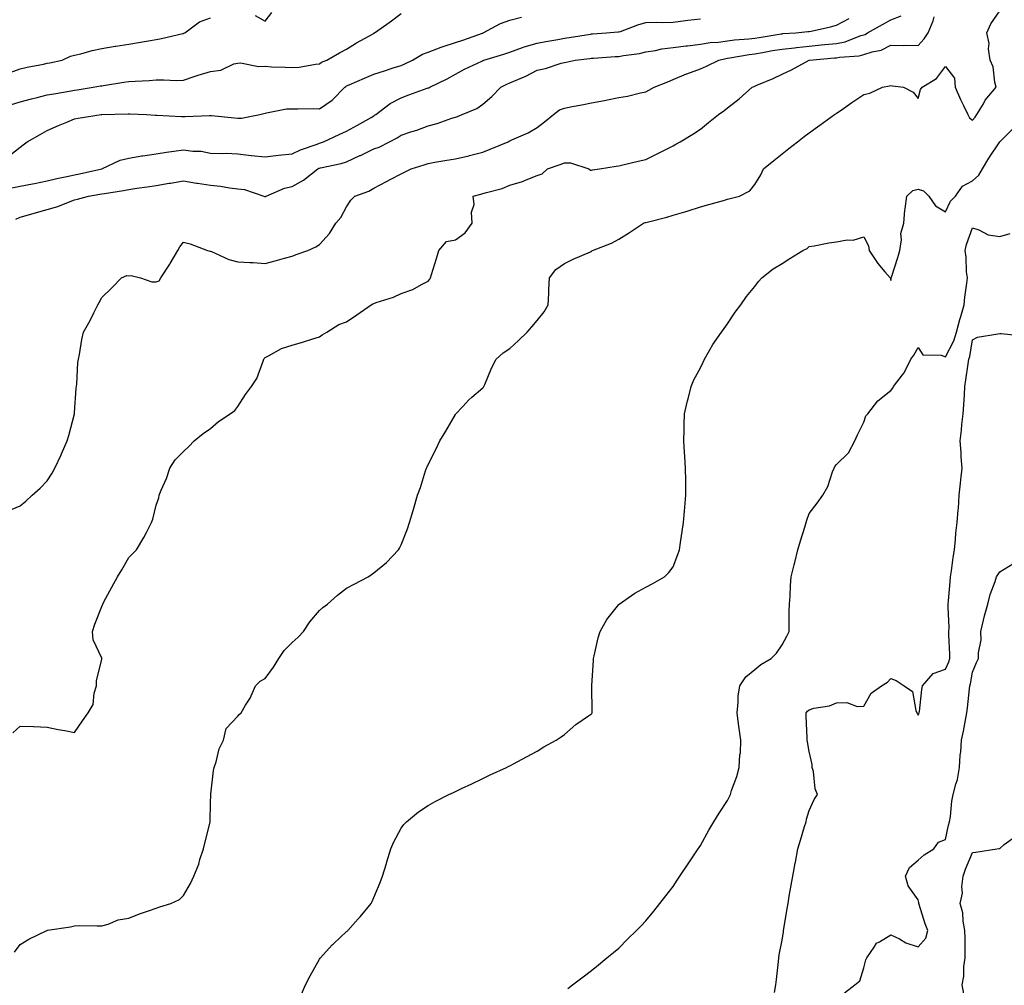
# Model space of a CAD drawing. Units: inches. Extents: x 960563 to 963203, y 7337498 to 7340138.
# Drawn here: x 962158 to 962520, y 7339192 to 7339547 of the extents above; entities that cross this region are included whole.
import ezdxf

# ---------------------------------------------------------------- set-up
doc = ezdxf.new("R2010")
doc.units = ezdxf.units.IN
doc.header["$MEASUREMENT"] = 0
doc.layers.add('Contour_96057337', color=7, linetype='Continuous', true_color=0x9f0051)

msp = doc.modelspace()

# ---------------------------------------------------------------- linework, layer by layer
at = {"layer": 'Contour_96057337'}
for points in [[(962154.48, 7339515.49, 3297), (962158.05, 7339516.61, 3297), (962162.25, 7339517.72, 3297), (962164.31, 7339518.18, 3297), (962168.05, 7339519.1, 3297), (962170.42, 7339519.55, 3297), (962176.77, 7339520.64, 3297), (962178.05, 7339520.87, 3297), (962178.99, 7339520.98, 3297), (962184.88, 7339521.92, 3297), (962187.54, 7339522.43, 3297), (962188.05, 7339522.52, 3297), (962188.75, 7339522.62, 3297), (962196.19, 7339523.78, 3297), (962198.05, 7339524.03, 3297), (962200.33, 7339524.19, 3297), (962205.49, 7339524.48, 3297), (962208.05, 7339524.66, 3297), (962210.85, 7339524.72, 3297), (962215.49, 7339524.48, 3297), (962218.05, 7339524.54, 3297), (962221.97, 7339525.84, 3297), (962223.53, 7339526.44, 3297), (962228.05, 7339527.71, 3297), (962231.8, 7339528.17, 3297), (962236.65, 7339530.52, 3297), (962238.05, 7339530.86, 3297), (962239.06, 7339530.92, 3297), (962245.69, 7339529.56, 3297), (962248.05, 7339529.65, 3297), (962250.46, 7339529.5, 3297), (962255.48, 7339529.35, 3297), (962258.05, 7339529.18, 3297), (962260.66, 7339529.31, 3297), (962266.56, 7339530.43, 3297), (962268.05, 7339530.52, 3297), (962268.81, 7339531.16, 3297), (962270.76, 7339531.92, 3297), (962275.37, 7339534.6, 3297), (962278.05, 7339536, 3297), (962281.66, 7339538.31, 3297), (962287.77, 7339541.64, 3297), (962288.05, 7339541.8, 3297), (962288.13, 7339541.84, 3297), (962288.3, 7339541.92, 3297), (962293.99, 7339545.98, 3297), (962298.05, 7339549.1, 3297)], [(962156.01, 7339203.96, 3291), (962158.05, 7339206.74, 3291), (962161.24, 7339208.72, 3291), (962167.86, 7339211.92, 3291), (962167.99, 7339211.98, 3291), (962168.05, 7339212.01, 3291), (962168.17, 7339212.03, 3291), (962176.63, 7339213.34, 3291), (962178.05, 7339213.7, 3291), (962179.89, 7339213.76, 3291), (962186.34, 7339213.62, 3291), (962188.05, 7339213.69, 3291), (962190.41, 7339214.28, 3291), (962194.07, 7339215.9, 3291), (962198.05, 7339216.49, 3291), (962201.96, 7339218.01, 3291), (962205.24, 7339219.11, 3291), (962208.05, 7339220.11, 3291), (962209.39, 7339220.58, 3291), (962213.49, 7339221.92, 3291), (962216.67, 7339223.29, 3291), (962218.05, 7339224.76, 3291), (962220.71, 7339229.26, 3291), (962221.95, 7339231.92, 3291), (962223.67, 7339236.3, 3291), (962224.11, 7339237.99, 3291), (962225.41, 7339241.92, 3291), (962225.89, 7339244.08, 3291), (962227.84, 7339251.71, 3291), (962227.89, 7339251.92, 3291), (962227.91, 7339252.06, 3291), (962228.05, 7339258.92, 3291), (962228.13, 7339261.84, 3291), (962228.13, 7339261.92, 3291), (962228.14, 7339262.01, 3291), (962229.18, 7339270.78, 3291), (962229.42, 7339271.92, 3291), (962230.12, 7339273.99, 3291), (962231.22, 7339278.74, 3291), (962232.75, 7339281.92, 3291), (962233.74, 7339286.23, 3291), (962238.05, 7339290.74, 3291), (962238.59, 7339291.38, 3291), (962239.23, 7339291.92, 3291), (962240.92, 7339294.79, 3291), (962242.59, 7339297.37, 3291), (962244.57, 7339301.92, 3291), (962246.31, 7339303.65, 3291), (962248.05, 7339304.6, 3291), (962251.17, 7339308.8, 3291), (962253.08, 7339311.92, 3291), (962255.1, 7339314.87, 3291), (962258.05, 7339317.77, 3291), (962260.18, 7339319.79, 3291), (962262.25, 7339321.92, 3291), (962264.54, 7339325.43, 3291), (962268.05, 7339329.54, 3291), (962269.32, 7339330.65, 3291), (962270.97, 7339331.92, 3291), (962274.72, 7339335.26, 3291), (962278.05, 7339337.82, 3291), (962280.76, 7339339.21, 3291), (962285.98, 7339341.92, 3291), (962287.2, 7339342.77, 3291), (962288.05, 7339343.42, 3291), (962292.69, 7339347.28, 3291), (962297.15, 7339351.92, 3291), (962297.47, 7339352.5, 3291), (962298.05, 7339353.72, 3291), (962300.41, 7339359.56, 3291), (962301.12, 7339361.92, 3291), (962302.49, 7339366.36, 3291), (962302.79, 7339367.19, 3291), (962304.09, 7339371.92, 3291), (962305.13, 7339374.84, 3291), (962307.07, 7339380.94, 3291), (962307.41, 7339381.92, 3291), (962307.62, 7339382.35, 3291), (962308.05, 7339383.23, 3291), (962310.95, 7339389.02, 3291), (962312.25, 7339391.92, 3291), (962314.51, 7339395.46, 3291), (962318.05, 7339401.66, 3291), (962318.23, 7339401.92, 3291), (962320.72, 7339404.59, 3291), (962322.96, 7339407.01, 3291), (962324.11, 7339407.98, 3291), (962328.05, 7339411.38, 3291), (962328.3, 7339411.66, 3291), (962328.48, 7339411.92, 3291), (962328.85, 7339412.72, 3291), (962331.32, 7339418.65, 3291), (962333, 7339421.92, 3291), (962335.62, 7339424.35, 3291), (962338.05, 7339425.96, 3291), (962341.16, 7339428.82, 3291), (962344.4, 7339431.92, 3291), (962346.05, 7339433.92, 3291), (962348.05, 7339436.19, 3291), (962350.59, 7339439.38, 3291), (962352.09, 7339441.92, 3291), (962352.29, 7339446.16, 3291), (962352.33, 7339447.65, 3291), (962352.53, 7339451.92, 3291), (962354.96, 7339455, 3291), (962358.05, 7339457.15, 3291), (962361.24, 7339458.73, 3291), (962367.62, 7339461.49, 3291), (962368.05, 7339461.69, 3291), (962368.2, 7339461.78, 3291), (962368.43, 7339461.92, 3291), (962375.4, 7339464.57, 3291), (962378.05, 7339466.06, 3291), (962381.63, 7339468.34, 3291), (962387.17, 7339471.92, 3291), (962387.8, 7339472.17, 3291), (962388.05, 7339472.25, 3291), (962388.5, 7339472.37, 3291), (962395.76, 7339474.22, 3291), (962398.05, 7339474.91, 3291), (962402.31, 7339476.18, 3291), (962403.49, 7339476.48, 3291), (962408.05, 7339478.02, 3291), (962411.09, 7339478.88, 3291), (962416.48, 7339480.35, 3291), (962418.05, 7339480.78, 3291), (962418.95, 7339481.02, 3291), (962422.46, 7339481.92, 3291), (962426.16, 7339483.81, 3291), (962428.05, 7339486.22, 3291), (962430.27, 7339489.7, 3291), (962431.24, 7339491.92, 3291), (962434.99, 7339494.98, 3291), (962438.05, 7339497.47, 3291), (962440.53, 7339499.44, 3291), (962443.74, 7339501.92, 3291), (962446.17, 7339503.8, 3291), (962448.05, 7339505.2, 3291), (962451.97, 7339508, 3291), (962457.35, 7339511.92, 3291), (962457.76, 7339512.22, 3291), (962458.05, 7339512.43, 3291), (962459.71, 7339513.58, 3291), (962463.66, 7339516.31, 3291), (962468.05, 7339519.33, 3291), (962470.26, 7339519.72, 3291), (962475, 7339521.92, 3291), (962477.55, 7339522.41, 3291), (962478.05, 7339522.55, 3291), (962478.59, 7339522.45, 3291), (962482.73, 7339521.92, 3291), (962486.2, 7339520.08, 3291), (962488.05, 7339517.82, 3291), (962488.9, 7339521.07, 3291), (962489.51, 7339521.92, 3291), (962494.85, 7339525.12, 3291), (962498.05, 7339529.61, 3291), (962501.43, 7339525.3, 3291), (962501.61, 7339521.92, 3291), (962503.63, 7339517.5, 3291), (962504.68, 7339515.28, 3291), (962506.26, 7339511.92, 3291), (962506.88, 7339510.75, 3291), (962508.05, 7339509.89, 3291), (962509.01, 7339510.96, 3291), (962509.67, 7339511.92, 3291), (962512.03, 7339515.9, 3291), (962512.73, 7339517.24, 3291), (962516.71, 7339521.92, 3291), (962516.19, 7339523.78, 3291), (962515.62, 7339529.49, 3291), (962514.5, 7339531.92, 3291), (962513.95, 7339536.02, 3291), (962514.17, 7339538.04, 3291), (962513.26, 7339541.92, 3291), (962514.72, 7339545.25, 3291), (962518.05, 7339549.98, 3291)], [(962244.49, 7339548.35, 3298), (962248.05, 7339546.3, 3298), (962250.58, 7339549.39, 3298)], [(962153.07, 7339526.9, 3298), (962158.05, 7339528.77, 3298), (962160.6, 7339529.37, 3298), (962166.59, 7339530.46, 3298), (962168.05, 7339530.78, 3298), (962169, 7339530.98, 3298), (962173.49, 7339531.92, 3298), (962176.54, 7339533.43, 3298), (962178.05, 7339533.72, 3298), (962180.4, 7339534.27, 3298), (962184.49, 7339535.48, 3298), (962188.05, 7339536.2, 3298), (962192.93, 7339537.03, 3298), (962193.2, 7339537.07, 3298), (962198.05, 7339537.82, 3298), (962201.59, 7339538.38, 3298), (962205.19, 7339539.05, 3298), (962208.05, 7339539.53, 3298), (962210.07, 7339539.9, 3298), (962217.83, 7339541.7, 3298), (962218.05, 7339541.74, 3298), (962218.18, 7339541.79, 3298), (962218.54, 7339541.92, 3298), (962224.02, 7339545.95, 3298), (962228.05, 7339547.42, 3298)], [(962153.57, 7339496.41, 3296), (962158.05, 7339499.95, 3296), (962159.19, 7339500.78, 3296), (962160.62, 7339501.92, 3296), (962165.41, 7339504.56, 3296), (962168.05, 7339506.05, 3296), (962172.12, 7339507.84, 3296), (962175.26, 7339509.13, 3296), (962178.05, 7339510.3, 3296), (962179.37, 7339510.6, 3296), (962187.79, 7339511.92, 3296), (962188.03, 7339511.94, 3296), (962188.05, 7339511.94, 3296), (962188.08, 7339511.94, 3296), (962197.78, 7339512.2, 3296), (962198.05, 7339512.22, 3296), (962198.35, 7339512.22, 3296), (962204.46, 7339511.92, 3296), (962207.84, 7339511.7, 3296), (962208.05, 7339511.7, 3296), (962208.26, 7339511.71, 3296), (962217.34, 7339511.2, 3296), (962218.05, 7339511.23, 3296), (962218.73, 7339511.24, 3296), (962227.69, 7339511.56, 3296), (962228.05, 7339511.56, 3296), (962228.42, 7339511.54, 3296), (962236.8, 7339510.67, 3296), (962238.05, 7339510.62, 3296), (962239.42, 7339510.55, 3296), (962246.15, 7339511.92, 3296), (962247.63, 7339512.34, 3296), (962248.05, 7339512.48, 3296), (962248.64, 7339512.51, 3296), (962255.98, 7339514, 3296), (962258.05, 7339514.07, 3296), (962260.14, 7339514.01, 3296), (962265.85, 7339514.12, 3296), (962268.05, 7339514.07, 3296), (962272.77, 7339517.21, 3296), (962277.35, 7339521.92, 3296), (962277.72, 7339522.25, 3296), (962278.05, 7339522.41, 3296), (962278.92, 7339522.78, 3296), (962284.62, 7339525.34, 3296), (962288.05, 7339526.71, 3296), (962292.01, 7339527.96, 3296), (962295.16, 7339529.03, 3296), (962298.05, 7339529.97, 3296), (962299.46, 7339530.51, 3296), (962302.22, 7339531.92, 3296), (962305.91, 7339534.06, 3296), (962308.05, 7339534.79, 3296), (962312.79, 7339536.65, 3296), (962313.15, 7339536.82, 3296), (962318.05, 7339538.41, 3296), (962320.69, 7339539.28, 3296), (962327.95, 7339541.82, 3296), (962328.05, 7339541.86, 3296), (962328.1, 7339541.87, 3296), (962328.24, 7339541.92, 3296), (962334.6, 7339545.37, 3296), (962338.05, 7339546.55, 3296), (962342.3, 7339547.67, 3296)], [(962153.71, 7339366.26, 3293), (962158.05, 7339368.06, 3293), (962160.16, 7339369.82, 3293), (962162.47, 7339371.92, 3293), (962165.39, 7339374.57, 3293), (962168.05, 7339377.21, 3293), (962169.89, 7339380.08, 3293), (962170.86, 7339381.92, 3293), (962173.17, 7339386.8, 3293), (962173.32, 7339387.19, 3293), (962175.32, 7339391.92, 3293), (962176, 7339393.97, 3293), (962178.01, 7339401.89, 3293), (962178.03, 7339401.92, 3293), (962178.03, 7339401.94, 3293), (962178.05, 7339402.27, 3293), (962178.67, 7339411.3, 3293), (962178.87, 7339412.74, 3293), (962179.27, 7339420.7, 3293), (962179.49, 7339421.92, 3293), (962179.85, 7339423.72, 3293), (962180.76, 7339429.21, 3293), (962181.34, 7339431.92, 3293), (962183.74, 7339436.22, 3293), (962185.12, 7339438.99, 3293), (962186.63, 7339441.92, 3293), (962187.12, 7339442.84, 3293), (962188.05, 7339444.68, 3293), (962191.74, 7339448.23, 3293), (962195.33, 7339451.92, 3293), (962197.22, 7339452.75, 3293), (962198.05, 7339452.66, 3293), (962198.89, 7339452.76, 3293), (962202.35, 7339451.92, 3293), (962206.51, 7339450.38, 3293), (962208.05, 7339450.47, 3293), (962209.19, 7339450.78, 3293), (962209.81, 7339451.92, 3293), (962213.1, 7339456.87, 3293), (962213.23, 7339457.09, 3293), (962216.04, 7339461.92, 3293), (962216.74, 7339463.22, 3293), (962218.05, 7339464.96, 3293), (962220.56, 7339464.42, 3293), (962226.95, 7339461.92, 3293), (962227.81, 7339461.68, 3293), (962228.05, 7339461.7, 3293), (962228.41, 7339461.55, 3293), (962234.81, 7339458.68, 3293), (962238.05, 7339457.71, 3293), (962242.5, 7339457.47, 3293), (962243.67, 7339457.53, 3293), (962248.05, 7339457.21, 3293), (962251.83, 7339458.14, 3293), (962255.24, 7339459.11, 3293), (962258.05, 7339459.84, 3293), (962259.51, 7339460.46, 3293), (962263.84, 7339461.92, 3293), (962266.74, 7339463.23, 3293), (962268.05, 7339464.17, 3293), (962271.75, 7339468.21, 3293), (962274.09, 7339471.92, 3293), (962275.91, 7339474.06, 3293), (962278.05, 7339478.02, 3293), (962279.56, 7339480.41, 3293), (962281.02, 7339481.92, 3293), (962286.24, 7339483.73, 3293), (962288.05, 7339484.87, 3293), (962292.64, 7339487.33, 3293), (962294.29, 7339488.16, 3293), (962298.05, 7339490.09, 3293), (962299.27, 7339490.7, 3293), (962301.75, 7339491.92, 3293), (962306.49, 7339493.48, 3293), (962308.05, 7339493.92, 3293), (962310.48, 7339494.36, 3293), (962314.86, 7339495.12, 3293), (962318.05, 7339495.69, 3293), (962322.89, 7339496.77, 3293), (962323.16, 7339496.81, 3293), (962328.05, 7339498.04, 3293), (962330.82, 7339499.15, 3293), (962337.41, 7339501.92, 3293), (962337.83, 7339502.14, 3293), (962338.05, 7339502.26, 3293), (962338.71, 7339502.58, 3293), (962344.79, 7339505.18, 3293), (962348.05, 7339507.1, 3293), (962350.79, 7339509.18, 3293), (962354.03, 7339511.92, 3293), (962356.3, 7339513.67, 3293), (962358.05, 7339514.26, 3293), (962360.95, 7339514.83, 3293), (962364.51, 7339515.46, 3293), (962368.05, 7339516.17, 3293), (962372.86, 7339517.1, 3293), (962373.33, 7339517.21, 3293), (962378.05, 7339518.17, 3293), (962381.3, 7339518.67, 3293), (962386.03, 7339519.89, 3293), (962388.05, 7339520.27, 3293), (962389.11, 7339520.86, 3293), (962391.03, 7339521.92, 3293), (962396.02, 7339523.95, 3293), (962398.05, 7339524.85, 3293), (962402.99, 7339526.86, 3293), (962403.07, 7339526.9, 3293), (962408.05, 7339528.66, 3293), (962410.32, 7339529.66, 3293), (962414.78, 7339531.92, 3293), (962417.42, 7339532.55, 3293), (962418.05, 7339532.63, 3293), (962418.87, 7339532.74, 3293), (962425.97, 7339534.01, 3293), (962428.05, 7339534.25, 3293), (962430.86, 7339534.73, 3293), (962434.57, 7339535.4, 3293), (962438.05, 7339535.98, 3293), (962442.6, 7339536.47, 3293), (962443.38, 7339536.59, 3293), (962448.05, 7339537.05, 3293), (962452.48, 7339537.48, 3293), (962453.75, 7339537.63, 3293), (962458.05, 7339538.06, 3293), (962461.27, 7339538.7, 3293), (962467.04, 7339540.92, 3293), (962468.05, 7339541.19, 3293), (962468.6, 7339541.37, 3293), (962469.48, 7339541.92, 3293), (962474.92, 7339545.05, 3293), (962478.05, 7339546.76, 3293), (962481.76, 7339548.21, 3293)], [(962155.04, 7339484.93, 3295), (962158.05, 7339485.56, 3295), (962162.58, 7339486.45, 3295), (962163.38, 7339486.59, 3295), (962168.05, 7339487.55, 3295), (962171.58, 7339488.39, 3295), (962175.26, 7339489.13, 3295), (962178.05, 7339489.76, 3295), (962179.88, 7339490.1, 3295), (962188.03, 7339491.91, 3295), (962188.05, 7339491.91, 3295), (962188.06, 7339491.91, 3295), (962188.11, 7339491.92, 3295), (962194.88, 7339495.1, 3295), (962198.05, 7339495.85, 3295), (962202.81, 7339496.68, 3295), (962203.19, 7339496.78, 3295), (962208.05, 7339497.44, 3295), (962211.89, 7339498.08, 3295), (962214.53, 7339498.4, 3295), (962218.05, 7339498.95, 3295), (962221.51, 7339498.46, 3295), (962224.56, 7339498.44, 3295), (962228.05, 7339497.77, 3295), (962232.34, 7339497.63, 3295), (962233.79, 7339497.66, 3295), (962238.05, 7339497.51, 3295), (962242.97, 7339496.84, 3295), (962243.12, 7339496.85, 3295), (962248.05, 7339496.41, 3295), (962253.05, 7339496.92, 3295), (962258.05, 7339497.42, 3295), (962261.04, 7339498.93, 3295), (962267.19, 7339501.06, 3295), (962268.05, 7339501.41, 3295), (962268.45, 7339501.52, 3295), (962269.54, 7339501.92, 3295), (962275.36, 7339504.6, 3295), (962278.05, 7339505.77, 3295), (962282, 7339507.97, 3295), (962287, 7339510.87, 3295), (962288.05, 7339511.47, 3295), (962288.33, 7339511.63, 3295), (962288.78, 7339511.92, 3295), (962294.01, 7339515.96, 3295), (962298.05, 7339518.07, 3295), (962300.86, 7339519.11, 3295), (962307.69, 7339521.56, 3295), (962308.05, 7339521.69, 3295), (962308.22, 7339521.75, 3295), (962308.57, 7339521.92, 3295), (962314.98, 7339524.99, 3295), (962318.05, 7339526.75, 3295), (962321.35, 7339528.62, 3295), (962327.71, 7339531.57, 3295), (962328.05, 7339531.74, 3295), (962328.17, 7339531.8, 3295), (962328.49, 7339531.92, 3295), (962335.83, 7339534.14, 3295), (962338.05, 7339534.89, 3295), (962342.63, 7339536.5, 3295), (962343.23, 7339536.75, 3295), (962348.05, 7339538.11, 3295), (962351.25, 7339538.72, 3295), (962355.67, 7339539.54, 3295), (962358.05, 7339539.99, 3295), (962359.76, 7339540.22, 3295), (962367.63, 7339541.5, 3295), (962368.05, 7339541.55, 3295), (962368.39, 7339541.58, 3295), (962373.56, 7339541.92, 3295), (962377.71, 7339542.26, 3295), (962378.05, 7339542.3, 3295), (962378.62, 7339542.49, 3295), (962385.07, 7339544.9, 3295), (962388.05, 7339545.77, 3295), (962392.02, 7339545.89, 3295), (962394.2, 7339545.77, 3295), (962398.05, 7339545.92, 3295), (962402.62, 7339546.49, 3295), (962403.38, 7339546.59, 3295), (962408.05, 7339547.16, 3295)], [(962155.34, 7339284.63, 3292), (962158.05, 7339287.06, 3292), (962163.01, 7339286.95, 3292), (962163.12, 7339286.99, 3292), (962168.05, 7339286.73, 3292), (962172.02, 7339285.89, 3292), (962174.55, 7339285.42, 3292), (962178.05, 7339284.72, 3292), (962180.94, 7339289.03, 3292), (962183.1, 7339291.92, 3292), (962184.92, 7339295.05, 3292), (962185.26, 7339299.13, 3292), (962186.11, 7339301.92, 3292), (962186.07, 7339303.9, 3292), (962188.05, 7339311.59, 3292), (962188.09, 7339311.88, 3292), (962188.09, 7339311.96, 3292), (962188.05, 7339312.09, 3292), (962184.92, 7339318.79, 3292), (962184.63, 7339321.92, 3292), (962185.47, 7339324.5, 3292), (962188.05, 7339331.03, 3292), (962188.42, 7339331.92, 3292), (962188.86, 7339332.73, 3292), (962191.81, 7339338.16, 3292), (962193.87, 7339341.92, 3292), (962195.43, 7339344.54, 3292), (962198.05, 7339349.02, 3292), (962199.43, 7339350.54, 3292), (962200.8, 7339351.92, 3292), (962203.54, 7339356.43, 3292), (962204.44, 7339358.31, 3292), (962206.31, 7339361.92, 3292), (962206.81, 7339363.17, 3292), (962208.05, 7339368.31, 3292), (962208.98, 7339371, 3292), (962209.18, 7339371.92, 3292), (962209.9, 7339373.76, 3292), (962211.82, 7339378.16, 3292), (962213.02, 7339381.92, 3292), (962215.01, 7339384.95, 3292), (962218.05, 7339387.98, 3292), (962220.07, 7339389.89, 3292), (962221.99, 7339391.92, 3292), (962225.34, 7339394.63, 3292), (962228.05, 7339396.54, 3292), (962230.93, 7339399.04, 3292), (962235.25, 7339401.92, 3292), (962236.92, 7339403.06, 3292), (962238.05, 7339404.53, 3292), (962240.94, 7339409.03, 3292), (962243.1, 7339411.92, 3292), (962245.07, 7339414.9, 3292), (962247.34, 7339421.2, 3292), (962247.66, 7339421.92, 3292), (962247.75, 7339422.22, 3292), (962248.05, 7339422.59, 3292), (962249.3, 7339423.17, 3292), (962254.09, 7339425.89, 3292), (962258.05, 7339427.12, 3292), (962261.8, 7339428.17, 3292), (962265.57, 7339429.43, 3292), (962268.05, 7339430.2, 3292), (962269.05, 7339430.92, 3292), (962270.77, 7339431.92, 3292), (962275.23, 7339434.74, 3292), (962278.05, 7339435.67, 3292), (962281.75, 7339438.22, 3292), (962287, 7339441.92, 3292), (962287.7, 7339442.27, 3292), (962288.05, 7339442.45, 3292), (962288.92, 7339442.79, 3292), (962295.24, 7339444.73, 3292), (962298.05, 7339446.15, 3292), (962302.39, 7339447.58, 3292), (962305.59, 7339449.46, 3292), (962308.05, 7339450.66, 3292), (962308.56, 7339451.42, 3292), (962308.92, 7339451.92, 3292), (962309.29, 7339453.16, 3292), (962311.03, 7339458.94, 3292), (962311.92, 7339461.92, 3292), (962314.68, 7339465.29, 3292), (962318.05, 7339465.88, 3292), (962321.59, 7339468.38, 3292), (962324.12, 7339471.92, 3292), (962323.93, 7339476.04, 3292), (962324.92, 7339478.79, 3292), (962324.55, 7339481.92, 3292), (962327.3, 7339482.67, 3292), (962328.05, 7339482.84, 3292), (962329.43, 7339483.3, 3292), (962335.2, 7339484.77, 3292), (962338.05, 7339485.93, 3292), (962342.73, 7339487.24, 3292), (962344.05, 7339487.92, 3292), (962348.05, 7339489.53, 3292), (962349.88, 7339490.09, 3292), (962351.85, 7339491.92, 3292), (962356.46, 7339493.51, 3292), (962358.05, 7339494.21, 3292), (962360.34, 7339494.21, 3292), (962367.09, 7339491.92, 3292), (962367.65, 7339491.52, 3292), (962368.05, 7339491.44, 3292), (962368.42, 7339491.55, 3292), (962370.96, 7339491.92, 3292), (962377.05, 7339492.92, 3292), (962378.05, 7339493.06, 3292), (962379.53, 7339493.4, 3292), (962385.18, 7339494.79, 3292), (962388.05, 7339495.44, 3292), (962392.39, 7339497.58, 3292), (962395.08, 7339498.95, 3292), (962398.05, 7339500.45, 3292), (962398.98, 7339500.99, 3292), (962400.58, 7339501.92, 3292), (962405.23, 7339504.74, 3292), (962408.05, 7339506.55, 3292), (962411.02, 7339508.96, 3292), (962414.65, 7339511.92, 3292), (962416.65, 7339513.31, 3292), (962418.05, 7339514.4, 3292), (962422.27, 7339517.7, 3292), (962427.1, 7339521.92, 3292), (962427.76, 7339522.21, 3292), (962428.05, 7339522.34, 3292), (962428.81, 7339522.68, 3292), (962434.82, 7339525.15, 3292), (962438.05, 7339526.78, 3292), (962441.58, 7339528.4, 3292), (962448.01, 7339531.88, 3292), (962448.05, 7339531.9, 3292), (962448.11, 7339531.92, 3292), (962457.26, 7339532.71, 3292), (962458.05, 7339532.79, 3292), (962459.13, 7339533, 3292), (962466.42, 7339533.55, 3292), (962468.05, 7339533.99, 3292), (962471.11, 7339534.98, 3292), (962474.43, 7339535.54, 3292), (962478.05, 7339537.41, 3292), (962482.65, 7339537.32, 3292), (962483.56, 7339537.42, 3292), (962488.05, 7339537.29, 3292), (962490.28, 7339539.69, 3292), (962491.74, 7339541.92, 3292), (962493.6, 7339546.38, 3292), (962493.91, 7339547.78, 3292)], [(962156.47, 7339473.51, 3294), (962158.05, 7339474.14, 3294), (962161.15, 7339475.02, 3294), (962164.09, 7339475.89, 3294), (962168.05, 7339476.96, 3294), (962171.87, 7339478.1, 3294), (962175.86, 7339479.74, 3294), (962178.05, 7339480.51, 3294), (962179.18, 7339480.78, 3294), (962183.14, 7339481.92, 3294), (962187.36, 7339482.61, 3294), (962188.05, 7339482.76, 3294), (962189.07, 7339482.94, 3294), (962196.03, 7339483.94, 3294), (962198.05, 7339484.35, 3294), (962200.95, 7339484.82, 3294), (962204.69, 7339485.28, 3294), (962208.05, 7339485.87, 3294), (962212.78, 7339486.65, 3294), (962213.26, 7339486.72, 3294), (962218.05, 7339487.54, 3294), (962222.84, 7339486.71, 3294), (962223.28, 7339486.68, 3294), (962228.05, 7339486, 3294), (962231.72, 7339485.59, 3294), (962234.96, 7339485, 3294), (962238.05, 7339484.61, 3294), (962240.49, 7339484.36, 3294), (962247.56, 7339481.92, 3294), (962247.86, 7339481.73, 3294), (962248.05, 7339481.67, 3294), (962248.22, 7339481.75, 3294), (962248.48, 7339481.92, 3294), (962255.18, 7339484.8, 3294), (962258.05, 7339485.5, 3294), (962262.21, 7339487.76, 3294), (962267.42, 7339491.92, 3294), (962267.83, 7339492.15, 3294), (962268.05, 7339492.24, 3294), (962268.49, 7339492.35, 3294), (962276.04, 7339493.93, 3294), (962278.05, 7339494.56, 3294), (962282.93, 7339496.8, 3294), (962283.1, 7339496.88, 3294), (962288.05, 7339499.25, 3294), (962289.99, 7339499.98, 3294), (962293.82, 7339501.92, 3294), (962296.56, 7339503.41, 3294), (962298.05, 7339504.35, 3294), (962301.66, 7339505.53, 3294), (962303.82, 7339506.15, 3294), (962308.05, 7339507.72, 3294), (962311.33, 7339508.64, 3294), (962316.65, 7339510.53, 3294), (962318.05, 7339510.96, 3294), (962318.74, 7339511.23, 3294), (962320.53, 7339511.92, 3294), (962325.86, 7339514.11, 3294), (962328.05, 7339515.71, 3294), (962331.43, 7339518.54, 3294), (962334.68, 7339521.92, 3294), (962336.92, 7339523.05, 3294), (962338.05, 7339523.51, 3294), (962340.96, 7339524.84, 3294), (962343.9, 7339526.07, 3294), (962348.05, 7339528.22, 3294), (962351.16, 7339528.81, 3294), (962356.89, 7339530.76, 3294), (962358.05, 7339531.05, 3294), (962358.76, 7339531.2, 3294), (962362.03, 7339531.92, 3294), (962367.44, 7339532.53, 3294), (962368.05, 7339532.61, 3294), (962368.79, 7339532.66, 3294), (962376.75, 7339533.21, 3294), (962378.05, 7339533.3, 3294), (962379.8, 7339533.67, 3294), (962385.61, 7339534.36, 3294), (962388.05, 7339535, 3294), (962391.6, 7339535.48, 3294), (962393.87, 7339536.1, 3294), (962398.05, 7339536.5, 3294), (962402.84, 7339537.13, 3294), (962403.29, 7339537.16, 3294), (962408.05, 7339537.74, 3294), (962411.63, 7339538.34, 3294), (962414.69, 7339538.56, 3294), (962418.05, 7339539.03, 3294), (962420.6, 7339539.37, 3294), (962425.86, 7339539.74, 3294), (962428.05, 7339540, 3294), (962429.69, 7339540.27, 3294), (962437.7, 7339541.57, 3294), (962438.05, 7339541.63, 3294), (962438.31, 7339541.66, 3294), (962443.1, 7339541.92, 3294), (962447.58, 7339542.39, 3294), (962448.05, 7339542.41, 3294), (962448.71, 7339542.58, 3294), (962455.83, 7339544.14, 3294), (962458.05, 7339544.78, 3294), (962462.72, 7339547.25, 3294)], [(962261.5, 7339188.48, 3290), (962262.95, 7339191.92, 3290), (962264.69, 7339195.28, 3290), (962268.05, 7339201.39, 3290), (962268.26, 7339201.72, 3290), (962268.4, 7339201.92, 3290), (962272.78, 7339206.64, 3290), (962273.04, 7339206.93, 3290), (962273.31, 7339207.18, 3290), (962278.05, 7339211.55, 3290), (962278.24, 7339211.73, 3290), (962278.45, 7339211.92, 3290), (962282.34, 7339216.21, 3290), (962283.02, 7339216.95, 3290), (962287.01, 7339221.92, 3290), (962287.39, 7339222.58, 3290), (962288.05, 7339224.07, 3290), (962290.35, 7339229.62, 3290), (962291.27, 7339231.92, 3290), (962292.65, 7339236.51, 3290), (962292.82, 7339237.15, 3290), (962294.34, 7339241.92, 3290), (962295.41, 7339244.56, 3290), (962298.05, 7339249.61, 3290), (962299.04, 7339250.93, 3290), (962300.04, 7339251.92, 3290), (962304.44, 7339255.53, 3290), (962308.05, 7339257.95, 3290), (962310.62, 7339259.35, 3290), (962315.64, 7339261.92, 3290), (962317.27, 7339262.7, 3290), (962318.05, 7339263.08, 3290), (962320.22, 7339264.09, 3290), (962324.09, 7339265.88, 3290), (962328.05, 7339267.77, 3290), (962330.83, 7339269.14, 3290), (962336.85, 7339271.92, 3290), (962337.66, 7339272.31, 3290), (962338.05, 7339272.5, 3290), (962339.31, 7339273.18, 3290), (962344.14, 7339275.83, 3290), (962348.05, 7339277.88, 3290), (962350.52, 7339279.45, 3290), (962355.08, 7339281.92, 3290), (962356.82, 7339283.15, 3290), (962358.05, 7339284.03, 3290), (962362.32, 7339287.66, 3290), (962366.94, 7339290.81, 3290), (962368.05, 7339291.6, 3290), (962368.2, 7339291.77, 3290), (962368.31, 7339291.92, 3290), (962368.31, 7339292.18, 3290), (962368.11, 7339301.86, 3290), (962368.11, 7339301.92, 3290), (962368.1, 7339301.97, 3290), (962368.81, 7339311.16, 3290), (962368.73, 7339311.92, 3290), (962369, 7339312.87, 3290), (962370.48, 7339319.48, 3290), (962371.26, 7339321.92, 3290), (962373.69, 7339326.27, 3290), (962378.05, 7339331.81, 3290), (962378.11, 7339331.87, 3290), (962378.19, 7339331.92, 3290), (962383.97, 7339336.01, 3290), (962388.05, 7339338.2, 3290), (962390.51, 7339339.45, 3290), (962394.87, 7339341.92, 3290), (962396.43, 7339343.54, 3290), (962398.05, 7339345.66, 3290), (962399.79, 7339350.18, 3290), (962400.35, 7339351.92, 3290), (962400.76, 7339354.63, 3290), (962401.33, 7339358.63, 3290), (962401.84, 7339361.92, 3290), (962402.22, 7339366.09, 3290), (962402.36, 7339367.61, 3290), (962402.74, 7339371.92, 3290), (962402.66, 7339376.52, 3290), (962402.64, 7339377.33, 3290), (962402.56, 7339381.92, 3290), (962402.32, 7339386.18, 3290), (962402.2, 7339387.76, 3290), (962401.95, 7339391.92, 3290), (962402.09, 7339395.96, 3290), (962402.09, 7339397.87, 3290), (962402.26, 7339401.92, 3290), (962403.31, 7339406.66, 3290), (962403.51, 7339407.38, 3290), (962404.62, 7339411.92, 3290), (962405.64, 7339414.33, 3290), (962408.05, 7339418.76, 3290), (962409.05, 7339420.92, 3290), (962409.53, 7339421.92, 3290), (962411.56, 7339425.43, 3290), (962412.59, 7339427.38, 3290), (962415.82, 7339431.92, 3290), (962416.72, 7339433.25, 3290), (962418.05, 7339434.93, 3290), (962420.77, 7339439.2, 3290), (962422.86, 7339441.92, 3290), (962424.99, 7339444.97, 3290), (962428.05, 7339448.67, 3290), (962429.4, 7339450.57, 3290), (962430.6, 7339451.92, 3290), (962434.82, 7339455.15, 3290), (962438.05, 7339457.19, 3290), (962440.96, 7339459.01, 3290), (962445.64, 7339461.92, 3290), (962447.26, 7339462.71, 3290), (962448.05, 7339463.38, 3290), (962449.8, 7339463.67, 3290), (962455.28, 7339464.69, 3290), (962458.05, 7339465.14, 3290), (962462, 7339465.86, 3290), (962464.21, 7339465.76, 3290), (962468.05, 7339467.01, 3290), (962469.8, 7339463.67, 3290), (962470, 7339461.92, 3290), (962473.24, 7339457.11, 3290), (962475.84, 7339454.13, 3290), (962477.74, 7339451.92, 3290), (962477.85, 7339451.72, 3290), (962478.05, 7339450.95, 3290), (962478.15, 7339451.82, 3290), (962478.16, 7339451.92, 3290), (962478.21, 7339452.08, 3290), (962480.64, 7339459.33, 3290), (962481.29, 7339461.92, 3290), (962481.92, 7339465.79, 3290), (962481.73, 7339468.24, 3290), (962482.79, 7339471.92, 3290), (962483.21, 7339476.76, 3290), (962483.34, 7339477.21, 3290), (962483.95, 7339481.92, 3290), (962486.05, 7339483.93, 3290), (962488.05, 7339484.52, 3290), (962490.03, 7339483.9, 3290), (962491.97, 7339481.92, 3290), (962494.49, 7339478.36, 3290), (962498.05, 7339476.09, 3290), (962499.91, 7339480.07, 3290), (962501.78, 7339481.92, 3290), (962504.34, 7339485.63, 3290), (962508.05, 7339487.59, 3290), (962510.32, 7339489.66, 3290), (962511.7, 7339491.92, 3290), (962514.05, 7339495.92, 3290), (962518.05, 7339501.88, 3290), (962518.09, 7339501.92, 3290), (962523.06, 7339506.92, 3290)], [(962359.36, 7339190.61, 3289), (962361.07, 7339191.92, 3289), (962365.02, 7339194.95, 3289), (962368.05, 7339197.25, 3289), (962370.61, 7339199.36, 3289), (962373.71, 7339201.92, 3289), (962376.11, 7339203.87, 3289), (962378.05, 7339205.47, 3289), (962381.27, 7339208.7, 3289), (962384.5, 7339211.92, 3289), (962386.27, 7339213.7, 3289), (962388.05, 7339215.47, 3289), (962390.88, 7339219.09, 3289), (962393.09, 7339221.92, 3289), (962395.29, 7339224.68, 3289), (962398.05, 7339228.12, 3289), (962399.53, 7339230.44, 3289), (962400.51, 7339231.92, 3289), (962403.54, 7339236.43, 3289), (962405.52, 7339239.4, 3289), (962407.22, 7339241.92, 3289), (962407.54, 7339242.43, 3289), (962408.05, 7339243.2, 3289), (962411.14, 7339248.84, 3289), (962412.95, 7339251.92, 3289), (962414.89, 7339255.08, 3289), (962418.05, 7339259.71, 3289), (962418.76, 7339261.21, 3289), (962419.07, 7339261.92, 3289), (962419.51, 7339263.39, 3289), (962421.43, 7339268.55, 3289), (962422.32, 7339271.92, 3289), (962422.59, 7339276.47, 3289), (962422.74, 7339277.23, 3289), (962422.96, 7339281.92, 3289), (962422.29, 7339286.16, 3289), (962422.09, 7339287.88, 3289), (962421.5, 7339291.92, 3289), (962421.95, 7339295.82, 3289), (962421.91, 7339298.06, 3289), (962422.52, 7339301.92, 3289), (962424.78, 7339305.19, 3289), (962428.05, 7339307.86, 3289), (962430.27, 7339309.71, 3289), (962434.05, 7339311.92, 3289), (962436.04, 7339313.93, 3289), (962438.05, 7339316.99, 3289), (962439.83, 7339320.14, 3289), (962440.63, 7339321.92, 3289), (962440.7, 7339324.57, 3289), (962440.66, 7339329.31, 3289), (962440.75, 7339331.92, 3289), (962440.97, 7339334.84, 3289), (962441.19, 7339338.78, 3289), (962441.45, 7339341.92, 3289), (962442.5, 7339346.38, 3289), (962442.72, 7339347.26, 3289), (962443.81, 7339351.92, 3289), (962444.83, 7339355.15, 3289), (962446.36, 7339360.24, 3289), (962446.88, 7339361.92, 3289), (962447.15, 7339362.82, 3289), (962448.05, 7339365.23, 3289), (962450.95, 7339369.02, 3289), (962453.05, 7339371.92, 3289), (962454.81, 7339375.17, 3289), (962456.64, 7339380.51, 3289), (962457.23, 7339381.92, 3289), (962457.49, 7339382.47, 3289), (962458.05, 7339383.2, 3289), (962462.41, 7339387.56, 3289), (962464.85, 7339391.92, 3289), (962465.81, 7339394.16, 3289), (962468.05, 7339398.81, 3289), (962468.83, 7339401.14, 3289), (962469.51, 7339401.92, 3289), (962473.27, 7339406.7, 3289), (962478.05, 7339410.42, 3289), (962478.71, 7339411.26, 3289), (962479.02, 7339411.92, 3289), (962482.31, 7339416.18, 3289), (962482.98, 7339416.99, 3289), (962485.38, 7339421.92, 3289), (962486.49, 7339423.48, 3289), (962488.05, 7339426.21, 3289), (962489.76, 7339423.63, 3289), (962496.56, 7339423.42, 3289), (962498.05, 7339422.83, 3289), (962501.22, 7339428.74, 3289), (962502.16, 7339431.92, 3289), (962503.39, 7339436.58, 3289), (962503.74, 7339437.61, 3289), (962505.02, 7339441.92, 3289), (962505.19, 7339444.78, 3289), (962505.99, 7339449.86, 3289), (962506.14, 7339451.92, 3289), (962505.87, 7339454.09, 3289), (962505.66, 7339459.52, 3289), (962505.32, 7339461.92, 3289), (962505.86, 7339464.11, 3289), (962508.05, 7339470.27, 3289), (962510.41, 7339469.56, 3289), (962513.76, 7339467.63, 3289), (962518.05, 7339467.07, 3289), (962521.85, 7339468.12, 3289)], [(962435.25, 7339189.12, 3288), (962435.72, 7339191.92, 3288), (962435.99, 7339193.98, 3288), (962436.69, 7339200.56, 3288), (962436.87, 7339201.92, 3288), (962437.03, 7339202.94, 3288), (962438.05, 7339208.44, 3288), (962438.55, 7339211.42, 3288), (962438.6, 7339211.92, 3288), (962438.71, 7339212.58, 3288), (962439.89, 7339220.08, 3288), (962440.24, 7339221.92, 3288), (962440.71, 7339224.58, 3288), (962441.36, 7339228.61, 3288), (962441.96, 7339231.92, 3288), (962442.88, 7339236.75, 3288), (962442.93, 7339237.03, 3288), (962443.87, 7339241.92, 3288), (962444.84, 7339245.14, 3288), (962446.34, 7339250.22, 3288), (962446.85, 7339251.92, 3288), (962447.09, 7339252.88, 3288), (962448.05, 7339256.01, 3288), (962449.82, 7339260.15, 3288), (962451.1, 7339261.92, 3288), (962450.19, 7339264.06, 3288), (962449.58, 7339270.39, 3288), (962449.17, 7339271.92, 3288), (962449.11, 7339272.98, 3288), (962448.05, 7339277.72, 3288), (962447.42, 7339281.29, 3288), (962447.31, 7339281.92, 3288), (962447.28, 7339282.69, 3288), (962446.93, 7339290.8, 3288), (962446.9, 7339291.92, 3288), (962447.39, 7339292.59, 3288), (962448.05, 7339293.12, 3288), (962449.75, 7339293.62, 3288), (962455.45, 7339294.52, 3288), (962458.05, 7339295.68, 3288), (962461.86, 7339295.73, 3288), (962465.69, 7339294.28, 3288), (962468.05, 7339294.36, 3288), (962470.8, 7339299.17, 3288), (962474.56, 7339301.92, 3288), (962476.74, 7339303.23, 3288), (962478.05, 7339304.59, 3288), (962479.95, 7339303.82, 3288), (962482.88, 7339301.92, 3288), (962485.97, 7339299.84, 3288), (962487.19, 7339292.77, 3288), (962487.59, 7339291.92, 3288), (962487.78, 7339291.64, 3288), (962488.05, 7339291.16, 3288), (962488.31, 7339291.66, 3288), (962488.47, 7339291.92, 3288), (962488.54, 7339292.41, 3288), (962489.42, 7339300.55, 3288), (962489.62, 7339301.92, 3288), (962493.59, 7339306.38, 3288), (962498.05, 7339307.98, 3288), (962499.31, 7339310.67, 3288), (962499.65, 7339311.92, 3288), (962499.69, 7339313.56, 3288), (962499.36, 7339320.62, 3288), (962499.39, 7339321.92, 3288), (962499.42, 7339323.29, 3288), (962499.11, 7339330.86, 3288), (962499.13, 7339331.92, 3288), (962499.21, 7339333.08, 3288), (962499.83, 7339340.14, 3288), (962499.94, 7339341.92, 3288), (962500.31, 7339344.18, 3288), (962500.94, 7339349.03, 3288), (962501.44, 7339351.92, 3288), (962501.82, 7339355.68, 3288), (962501.92, 7339358.05, 3288), (962502.37, 7339361.92, 3288), (962502.74, 7339366.6, 3288), (962502.84, 7339367.13, 3288), (962503.13, 7339371.92, 3288), (962503.59, 7339376.38, 3288), (962503.74, 7339377.61, 3288), (962504.2, 7339381.92, 3288), (962503.92, 7339386.05, 3288), (962503.82, 7339387.7, 3288), (962503.54, 7339391.92, 3288), (962504.04, 7339395.93, 3288), (962504.14, 7339398.01, 3288), (962504.56, 7339401.92, 3288), (962504.8, 7339405.17, 3288), (962505.04, 7339408.92, 3288), (962505.27, 7339411.92, 3288), (962505.63, 7339414.34, 3288), (962506.39, 7339420.26, 3288), (962506.63, 7339421.92, 3288), (962507.06, 7339422.91, 3288), (962508.05, 7339429.09, 3288), (962509.92, 7339430.05, 3288), (962517.39, 7339431.26, 3288), (962518.05, 7339431.47, 3288), (962518.54, 7339431.43, 3288), (962526.69, 7339430.57, 3288)], [(962461.01, 7339188.96, 3287), (962464.78, 7339191.92, 3287), (962466.59, 7339193.38, 3287), (962468.05, 7339198.26, 3287), (962468.81, 7339201.16, 3287), (962469.21, 7339201.92, 3287), (962471.93, 7339205.8, 3287), (962472.72, 7339207.26, 3287), (962473.9, 7339207.76, 3287), (962478.05, 7339210.35, 3287), (962481.16, 7339208.82, 3287), (962483.53, 7339207.39, 3287), (962488.05, 7339205.95, 3287), (962490.83, 7339209.13, 3287), (962491.59, 7339211.92, 3287), (962490.58, 7339214.44, 3287), (962488.46, 7339221.51, 3287), (962488.32, 7339221.92, 3287), (962488.36, 7339222.23, 3287), (962488.05, 7339223.26, 3287), (962484.44, 7339228.31, 3287), (962483.46, 7339231.92, 3287), (962484.92, 7339235.05, 3287), (962488.05, 7339237.78, 3287), (962490.23, 7339239.74, 3287), (962493.8, 7339241.92, 3287), (962495.57, 7339244.4, 3287), (962498.05, 7339245.4, 3287), (962499.25, 7339250.72, 3287), (962499.6, 7339251.92, 3287), (962499.92, 7339253.79, 3287), (962500.45, 7339259.51, 3287), (962500.94, 7339261.92, 3287), (962501.88, 7339265.74, 3287), (962502.47, 7339267.49, 3287), (962503.29, 7339271.92, 3287), (962503.55, 7339276.42, 3287), (962503.69, 7339277.56, 3287), (962503.97, 7339281.92, 3287), (962504.73, 7339285.24, 3287), (962505.42, 7339289.29, 3287), (962505.98, 7339291.92, 3287), (962506.16, 7339293.82, 3287), (962506.96, 7339300.82, 3287), (962507.05, 7339301.92, 3287), (962507.33, 7339302.64, 3287), (962508.05, 7339306.93, 3287), (962509.54, 7339310.43, 3287), (962510.22, 7339311.92, 3287), (962510.19, 7339314.06, 3287), (962511.17, 7339318.8, 3287), (962511.14, 7339321.92, 3287), (962512.13, 7339326, 3287), (962512.38, 7339327.6, 3287), (962513.72, 7339331.92, 3287), (962514.48, 7339335.49, 3287), (962516.37, 7339340.24, 3287), (962516.86, 7339341.92, 3287), (962517.29, 7339342.68, 3287), (962518.05, 7339343.85, 3287), (962522.84, 7339346.71, 3287)], [(962504.82, 7339188.68, 3286), (962504.22, 7339191.92, 3286), (962504.87, 7339195.1, 3286), (962504.88, 7339198.75, 3286), (962505.34, 7339201.92, 3286), (962505.29, 7339204.68, 3286), (962505.28, 7339209.14, 3286), (962505.22, 7339211.92, 3286), (962504.55, 7339215.42, 3286), (962504.51, 7339218.38, 3286), (962503.47, 7339221.92, 3286), (962504.37, 7339225.6, 3286), (962504.09, 7339227.96, 3286), (962504.61, 7339231.92, 3286), (962505.5, 7339234.47, 3286), (962508.05, 7339240.66, 3286), (962509.28, 7339240.69, 3286), (962517.01, 7339241.92, 3286), (962517.88, 7339242.09, 3286), (962518.05, 7339242.13, 3286), (962519.62, 7339243.5, 3286), (962523.59, 7339246.39, 3286)]]:
    msp.add_polyline3d(points, dxfattribs=at)

doc.saveas('drawing.dxf')
